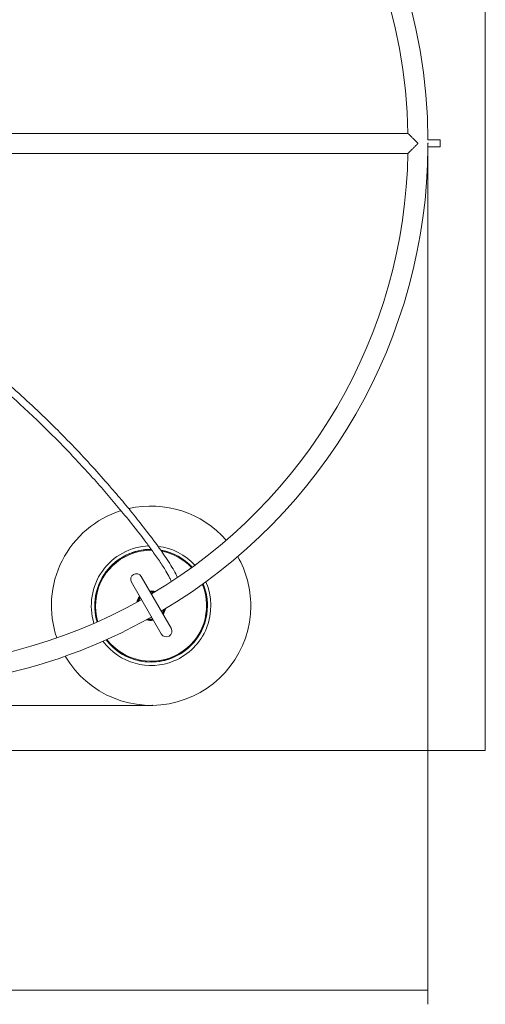
# Model space of a CAD drawing. Units: millimetres. Extents: x 419 to 635, y 78 to 676.
# Drawn here: x 569 to 635, y 78 to 217 of the extents above; entities that cross this region are included whole.
import ezdxf

# ---------------------------------------------------------------- set-up
doc = ezdxf.new("R2010")
doc.units = ezdxf.units.MM
doc.layers.add('1', color=7, linetype='Continuous', true_color=0xffffff)
doc.layers.add('60', color=7, linetype='Continuous', true_color=0xffffff)
doc.styles.add('blockfont', font='simplex.shx')
doc.dimstyles.get("Standard").update_dxf_attribs({"dimtxt": 0.18, "dimasz": 0.18, "dimexe": 0.18, "dimexo": 0.0625, "dimgap": 0.09, "dimtad": 0, "dimtih": 1, "dimtoh": 1, "dimdec": 4, "dimzin": 0, "dimdsep": 46, "dimtxsty": 'Standard', "dimcen": 0.09, "dimadec": 0, "dimazin": 0, "dimtfac": 1, "dimtdec": 4, "dimtofl": 0, "dimtmove": 0, "dimatfit": 3, "dimfxl": 1, "dimtolj": 1, "dimtzin": 0, "dimarcsym": 0})

# ---------------------------------------------------------------- blocks, each defined once
blk = doc.blocks.new('_U0')
at = {"layer": '1', "color": 152, "lineweight": 13}
for p, q in [((474.034326, 199.243408), (474.034326, 78.291502)), ((626.834326, 199.243408), (626.834326, 78.291502))]:
    blk.add_line(p, q, dxfattribs=at)
at = {"layer": '1', "color": 27, "lineweight": 13}
blk.add_line((626.834326, 80.291502), (474.034326, 80.291502), dxfattribs=at)
at = {"layer": '1', "color": 27, "lineweight": 18}
for points in [[(474.034326, 80.291502), (477.534323, 81.229325), (477.53433, 79.35368), (474.034326, 80.291502)], [(626.834326, 80.291502), (623.33433, 79.35368), (623.334323, 81.229325), (626.834326, 80.291502)]]:
    blk.add_solid(points, dxfattribs=at)
at = {"layer": '1', "color": 23, "linetype": 'Continuous', "lineweight": 18, "insert": (545.764014, 80.911294), "char_height": 3.5, "attachment_point": 7, "line_spacing_factor": 0.903614, "style": 'blockfont'}
blk.add_mtext('\\W1.1428;764', dxfattribs=at)
blk = doc.blocks.new('_U2')
at = {"layer": '1', "color": 152, "lineweight": 13}
for p, q in [((570.34334, 293.682217), (422.034326, 293.682217)), ((588.110251, 120.292608), (422.034326, 120.292608))]:
    blk.add_line(p, q, dxfattribs=at)
at = {"layer": '1', "color": 27, "lineweight": 13}
blk.add_line((424.034326, 120.292608), (424.034326, 293.682217), dxfattribs=at)
at = {"layer": '1', "color": 27, "lineweight": 18}
for points in [[(424.034326, 293.682217), (424.972148, 290.18222), (423.096504, 290.182213), (424.034326, 293.682217)], [(424.034326, 120.292608), (423.096504, 123.792604), (424.972148, 123.792611), (424.034326, 120.292608)]]:
    blk.add_solid(points, dxfattribs=at)
at = {"layer": '1', "color": 23, "linetype": 'Continuous', "lineweight": 18, "insert": (423.414535, 202.3171), "char_height": 3.5, "attachment_point": 7, "rotation": 90, "line_spacing_factor": 0.903614, "style": 'blockfont'}
blk.add_mtext('\\W1.1628;867', dxfattribs=at)

msp = doc.modelspace()

# ---------------------------------------------------------------- linework, layer by layer
at = {"layer": '1', "color": 251, "linetype": 'Continuous', "lineweight": 18}
for p in [(634.884, 300.038), (467.684, 113.942)]:
    msp.add_line(p, (634.884, 113.942), dxfattribs=at)
at = {"layer": '1', "color": 27, "linetype": 'Continuous', "lineweight": 18}
for p, q in [((624.021, 200.643), (540.53, 200.643)), ((540.531, 197.843), (624.02, 197.843))]:
    msp.add_line(p, q, dxfattribs=at)
at = {"layer": '1', "color": 163, "linetype": 'Continuous', "lineweight": 18}
for p, q in [((628.534, 199.743), (626.833, 199.743)), ((628.534, 198.743), (628.534, 199.743)), ((626.833, 198.743), (628.534, 198.743)), ((588.354, 136.237), (588.354, 136.237)), ((588.361, 136.235), (588.361, 136.236)), ((586.038, 134.894), (586.038, 134.894)), ((586.038, 134.894), (586.038, 134.894)), ((586.33, 135.47), (586.331, 135.47)), ((589.831, 133.689), (589.831, 133.689)), ((589.831, 133.689), (589.831, 133.689)), ((587.508, 132.348), (587.508, 132.347)), ((587.514, 132.346), (587.515, 132.346)), ((588.153, 132.314), (588.153, 132.313)), ((588.153, 132.314), (588.153, 132.313))]:
    msp.add_line(p, q, dxfattribs=at)
at = {"layer": '1', "color": 31, "linetype": 'Continuous', "lineweight": 18}
for p, q in [((590.755, 131.118), (586.555, 138.392)), ((585.169, 137.592), (589.369, 130.318))]:
    msp.add_line(p, q, dxfattribs=at)
at = {"layer": '1', "color": 27, "linetype": 'Continuous', "lineweight": 18}
for start, end in [(75.52688, 299.48062), (0.37688, 74.40188), (300.63937, 359.62313)]:
    msp.add_arc((550.434, 199.243), 76.4, start, end, dxfattribs=at)
at = {"layer": '1', "color": 27, "linetype": 'Continuous', "lineweight": 18, "extrusion": (0, 0, -1)}
for start, end in [(105.615, 178.93125), (240.53062, 0), (181.05187, 239.32688)]:
    msp.add_arc((-550.434, 199.243), 73.6, start, end, dxfattribs=at)
at = {"layer": '1', "color": 163, "linetype": 'Continuous', "lineweight": 18}
for start, end in [(41.09625, 102.85312), (107.42625, 198.90562), (0, 29.565), (210.43125, 0)]:
    msp.add_arc((587.934, 134.292), 14, start, end, dxfattribs=at)
at = {"layer": '1', "color": 163, "linetype": 'Continuous', "lineweight": 13, "extrusion": (0, 0, -1)}
for start, end in [(342.77608, 88.07045), (96.95795, 137.2217), (156.44233, 247.47733), (247.47733, 323.56107)]:
    msp.add_arc((-587.934, 134.292), 8.4, start, end, dxfattribs=at)
at = {"layer": '1', "color": 40, "linetype": 'Continuous', "lineweight": 18}
for radius, start, end in [(7.923, 89.5275, 196.82438), (7.923, 43.1775, 79.66687), (7.923, 0, 22.7925), (2.073, 141.03749, 166.94063), (2.073, 73.065, 95.62689), (7.923, 217.20937, 0), (2.073, 324.37311, 348.105), (2.073, 251.88938, 278.96251)]:
    msp.add_arc((587.934, 134.292), radius, start, end, dxfattribs=at)
at = {"layer": '1', "color": 40, "linetype": 'Continuous', "lineweight": 13}
for start, end in [(89.83313, 196.815), (43.17938, 79.5225), (217.22813, 22.7775)]:
    msp.add_arc((587.934, 134.292), 7.914, start, end, dxfattribs=at)
at = {"layer": '1', "color": 163, "linetype": 'Continuous', "lineweight": 13}
for start, end in [(112.52267, 196.71768), (89.02705, 112.52267), (43.28455, 78.60955), (217.4233, 22.5733)]:
    msp.add_arc((587.934, 134.292), 7.8, start, end, dxfattribs=at)
at = {"layer": '1', "color": 31, "linetype": 'Continuous', "lineweight": 18, "extrusion": (0, 0, -1)}
msp.add_arc((-585.862, 137.992), 0.8, 330.00001, 150, dxfattribs=at)
at = {"layer": '1', "color": 70, "linetype": 'Continuous', "lineweight": 18, "extrusion": (0, 0, -1)}
for start, end in [(85.46999, 104.62875), (15.25312, 38.39998), (194.16751, 214.53), (261.95999, 285.82688)]:
    msp.add_arc((-587.934, 134.292), 1.99, start, end, dxfattribs=at)
at = {"layer": '1', "color": 70, "linetype": 'Continuous', "lineweight": 18}
for start, end in [(78.27937, 93.07311), (143.18624, 161.715), (326.92687, 342.69376), (257.31186, 276.81374)]:
    msp.add_arc((587.934, 134.292), 1.89, start, end, dxfattribs=at)
at = {"layer": '1', "color": 7, "linetype": 'Continuous', "lineweight": 18, "extrusion": (0, 0, -1)}
msp.add_arc((-588.148, 135.757), 0.25, 46.72167, 71.85709, dxfattribs=at)
at = {"layer": '1', "color": 31, "linetype": 'Continuous', "lineweight": 18}
msp.add_arc((590.062, 130.718), 0.8, 210.00001, 30, dxfattribs=at)
at = {"layer": '1', "color": 27, "linetype": 'Continuous', "lineweight": 18}
for points, knots in [([(625.434, 199.243), (625.434, 199.244), (625.433, 199.245), (625.432, 199.246), (625.431, 199.246), (625.429, 199.248), (625.426, 199.252), (625.417, 199.261), (625.4, 199.278), (625.365, 199.313), (625.335, 199.342), (625.276, 199.402), (625.237, 199.441), (625.158, 199.519), (625.119, 199.558), (625.07, 199.607), (625.06, 199.616), (625.041, 199.636), (625.031, 199.645), (625.002, 199.675), (624.983, 199.694), (624.925, 199.751), (624.887, 199.789), (624.812, 199.863), (624.775, 199.9), (624.702, 199.973), (624.666, 200.008), (624.594, 200.079), (624.559, 200.113), (624.49, 200.181), (624.457, 200.214), (624.393, 200.278), (624.362, 200.308), (624.302, 200.367), (624.274, 200.395), (624.24, 200.428), (624.233, 200.435), (624.22, 200.448), (624.214, 200.454), (624.195, 200.473), (624.182, 200.485), (624.148, 200.519), (624.127, 200.54), (624.103, 200.562), (624.099, 200.567), (624.092, 200.573), (624.09, 200.575), (624.086, 200.579), (624.084, 200.581), (624.074, 200.591), (624.067, 200.598), (624.048, 200.617), (624.038, 200.627), (624.029, 200.635), (624.028, 200.637), (624.026, 200.639), (624.025, 200.639), (624.024, 200.64), (624.024, 200.641), (624.022, 200.643), (624.021, 200.643), (624.021, 200.643)], [0, 0, 0, 0, 0.0009776, 0.0009776, 0.0019553, 0.0019553, 0.0039106, 0.0078211, 0.0156423, 0.0312845, 0.0625691, 0.0625691, 0.1251382, 0.1251382, 0.1877073, 0.1877073, 0.2033495, 0.2033495, 0.2189918, 0.2189918, 0.2502764, 0.2502764, 0.3128455, 0.3128455, 0.3754145, 0.3754145, 0.4379836, 0.4379836, 0.5005527, 0.5005527, 0.5631218, 0.5631218, 0.6256909, 0.6256909, 0.68826, 0.68826, 0.7039023, 0.7039023, 0.7195446, 0.7195446, 0.7508291, 0.7508291, 0.8133982, 0.8133982, 0.8290405, 0.8290405, 0.8368616, 0.8368616, 0.8446827, 0.8446827, 0.8759673, 0.8759673, 0.9385364, 0.9385364, 0.9541786, 0.9541786, 0.9619998, 0.9619998, 0.9698209, 0.9698209, 1, 1, 1, 1]), ([(624.021, 197.843), (624.021, 197.843), (624.024, 197.847), (624.032, 197.854), (624.035, 197.857), (624.038, 197.86), (624.041, 197.863), (624.042, 197.864), (624.048, 197.87), (624.054, 197.875), (624.073, 197.895), (624.089, 197.91), (624.112, 197.933), (624.119, 197.94), (624.127, 197.947), (624.132, 197.952), (624.135, 197.955), (624.148, 197.968), (624.159, 197.979), (624.194, 198.013), (624.219, 198.038), (624.272, 198.091), (624.301, 198.119), (624.335, 198.152), (624.339, 198.156), (624.346, 198.163), (624.35, 198.167), (624.362, 198.178), (624.385, 198.201), (624.409, 198.225), (624.457, 198.273), (624.491, 198.306), (624.559, 198.373), (624.594, 198.407), (624.665, 198.478), (624.701, 198.514), (624.748, 198.56), (624.757, 198.569), (624.776, 198.588), (624.804, 198.615), (624.832, 198.643), (624.888, 198.699), (624.926, 198.737), (625.003, 198.813), (625.041, 198.851), (625.119, 198.928), (625.197, 199.006), (625.275, 199.085), (625.335, 199.144), (625.355, 199.164), (625.385, 199.194), (625.4, 199.209), (625.417, 199.226), (625.426, 199.235), (625.429, 199.238), (625.431, 199.24), (625.432, 199.241), (625.433, 199.242), (625.434, 199.243), (625.434, 199.243)], [0, 0, 0, 0, 0.0608003, 0.0608003, 0.0764537, 0.0842803, 0.0842803, 0.092107, 0.092107, 0.1234136, 0.1234136, 0.186027, 0.186027, 0.2016803, 0.2095069, 0.2095069, 0.2173336, 0.2173336, 0.2486403, 0.2486403, 0.3112536, 0.3112536, 0.3738669, 0.3738669, 0.3816935, 0.3816935, 0.3895202, 0.3895202, 0.4051735, 0.4364802, 0.4364802, 0.4990935, 0.4990935, 0.5617068, 0.5617068, 0.6243201, 0.6243201, 0.6399735, 0.6399735, 0.6556268, 0.6869334, 0.6869334, 0.7495468, 0.7495468, 0.8121601, 0.8121601, 0.8747734, 0.9373867, 0.9373867, 0.9686933, 0.9686933, 0.9843467, 0.9921733, 0.9960867, 0.9980433, 0.9980433, 0.9990217, 0.9990217, 1, 1, 1, 1])]:
    msp.add_open_spline(points, degree=3, knots=knots, dxfattribs=at)
at = {"layer": '1', "color": 80, "linetype": 'Continuous', "lineweight": 18}
for p in [(626.834, 199.243), (588.11, 120.293)]:
    msp.add_point(p, dxfattribs=at)
at = {"layer": '60', "color": 27, "linetype": 'Continuous', "lineweight": 18}
for points, knots in [([(571.843, 269.617), (571.761, 269.504), (571.536, 269.196), (571.001, 268.464), (570.223, 267.403), (568.95, 265.672), (567.46, 263.654), (565.794, 261.406), (564.271, 259.357), (562.779, 257.355), (561.29, 255.364), (559.809, 253.388), (557.468, 250.272), (554.261, 246.021), (550.623, 241.227), (547.455, 237.065), (544.767, 233.542), (542.096, 230.045), (539.466, 226.602), (536.92, 223.258), (534.515, 220.079), (532.318, 217.14), (530.782, 215.04), (529.992, 213.933), (529.77, 213.621)], [0, 0, 0, 0, 0.0068517, 0.0179291, 0.0396448, 0.0609679, 0.1053665, 0.1421257, 0.1768644, 0.2118729, 0.2468043, 0.2813659, 0.3157935, 0.4106795, 0.5045586, 0.5653533, 0.6255194, 0.6853841, 0.7444847, 0.8028503, 0.8608677, 0.9184206, 0.9761694, 1, 1, 1, 1]), ([(530.832, 213.355), (530.998, 213.588), (531.736, 214.617), (533.207, 216.625), (535.409, 219.571), (537.819, 222.756), (540.368, 226.103), (542.999, 229.548), (545.669, 233.043), (548.355, 236.563), (551.333, 240.475), (554.596, 244.775), (558.125, 249.447), (561.35, 253.741), (564.281, 257.662), (566.536, 260.693), (568.486, 263.326), (569.866, 265.196), (571.069, 266.832), (571.845, 267.89), (572.441, 268.706), (572.724, 269.094), (572.858, 269.278), (572.863, 269.285)], [0, 0, 0, 0, 0.0174807, 0.0753361, 0.1330452, 0.191221, 0.2497508, 0.3090131, 0.3690144, 0.4292952, 0.4901947, 0.5715382, 0.6536403, 0.735773, 0.7980883, 0.8600638, 0.8939977, 0.9339363, 0.9552131, 0.9769038, 0.9879972, 0.9995376, 1, 1, 1, 1]), ([(591.667, 138.237), (591.652, 138.268), (591.499, 138.59), (591.137, 139.266), (590.527, 140.271), (589.414, 141.956), (587.866, 144.074), (585.979, 146.489), (584.171, 148.699), (582.197, 151.02), (579.983, 153.523), (577.477, 156.229), (574.823, 158.956), (572.016, 161.687), (569.554, 163.957), (567.636, 165.674), (566.443, 166.729), (565.406, 167.64), (564.347, 168.567), (563.081, 169.67), (561.515, 171.034), (559.759, 172.563), (557.943, 174.15), (556.165, 175.708), (554.07, 177.551), (551.684, 179.66), (549.052, 181.998), (546.554, 184.226), (544.198, 186.331), (541.999, 188.296), (540.045, 190.04), (538.887, 191.07), (538.371, 191.528)], [0, 0, 0, 0, 0.0012521, 0.012732, 0.0265083, 0.0425744, 0.0859607, 0.1267176, 0.1657234, 0.2044546, 0.2562123, 0.3106961, 0.3667495, 0.4236888, 0.4795925, 0.5040042, 0.5240399, 0.5399604, 0.5552773, 0.5754483, 0.6003904, 0.6288797, 0.6570236, 0.6845545, 0.7115151, 0.7552047, 0.7979899, 0.8401054, 0.8816142, 0.9226721, 0.963477, 1, 1, 1, 1]), ([(537.787, 190.682), (538.201, 190.315), (539.238, 189.393), (541.036, 187.788), (543.197, 185.858), (545.514, 183.787), (547.975, 181.592), (550.567, 179.287), (552.917, 177.208), (554.98, 175.391), (556.732, 173.854), (558.53, 172.282), (560.306, 170.734), (561.936, 169.315), (563.297, 168.129), (564.395, 167.17), (565.41, 166.28), (566.523, 165.298), (568.195, 163.808), (570.302, 161.888), (572.683, 159.625), (574.957, 157.363), (577.126, 155.108), (579.194, 152.868), (581.172, 150.643), (583.087, 148.406), (585.009, 146.071), (586.657, 143.97), (588.034, 142.113), (589.057, 140.659), (589.91, 139.342), (590.465, 138.374), (590.701, 137.897), (590.772, 137.741)], [0, 0, 0, 0, 0.0292925, 0.0700192, 0.1109727, 0.1523513, 0.1943204, 0.2369547, 0.28039, 0.307166, 0.3345033, 0.3624312, 0.3910023, 0.4174054, 0.4391146, 0.4559868, 0.4707256, 0.4893075, 0.5121432, 0.5577113, 0.6049216, 0.6522071, 0.6985464, 0.7438731, 0.7873204, 0.8289462, 0.8705946, 0.9142911, 0.9373419, 0.960897, 0.9814261, 0.9937606, 1, 1, 1, 1])]:
    msp.add_open_spline(points, degree=3, knots=knots, dxfattribs=at)

# ---------------------------------------------------------------- dimensions: what is measured, and where the dimension line sits
at = {"layer": '1', "color": 23, "linetype": 'Continuous', "lineweight": 18}
for base, p1, p2, angle, override, picture, middle, dimtype in [((424.034, 293.682), (588.11, 120.293), (570.343, 293.682), 90, {"dimtxt": 3.5, "dimasz": 3.5, "dimexe": 2, "dimexo": 0, "dimgap": 1.75, "dimtad": 1, "dimtih": 0, "dimtoh": 0, "dimdec": 0, "dimlfac": 5, "dimzin": 8, "dimdsep": 44, "dimlunit": 2, "dimtxsty": 'blockfont', "dimsah": 1, "dimse1": 0, "dimse2": 0, "dimsd1": 0, "dimsd2": 0, "dimclrd": 27, "dimclre": 152, "dimclrt": 23, "dimtol": 0, "dimtm": -0.1, "dimtfac": 0.5, "dimtdec": 2, "dimtofl": 1, "dimtmove": 0, "dimatfit": 2, "dimtzin": 8, "dimlwd": 13, "dimlwe": 13}, '_U2', (424.034, 206.987), 160), ((474.034, 80.292), (626.834, 199.243), (474.034, 199.243), 180, {"dimtxt": 3.5, "dimasz": 3.5, "dimexe": 2, "dimexo": 0, "dimgap": 1.75, "dimtad": 1, "dimtih": 0, "dimtoh": 0, "dimdec": 1, "dimlfac": 5, "dimzin": 8, "dimdsep": 44, "dimlunit": 2, "dimtxsty": 'blockfont', "dimsah": 1, "dimse1": 0, "dimse2": 0, "dimsd1": 0, "dimsd2": 0, "dimclrd": 27, "dimclre": 152, "dimclrt": 23, "dimtol": 0, "dimtm": -0.1, "dimtfac": 0.5, "dimtdec": 2, "dimtofl": 1, "dimtmove": 0, "dimatfit": 2, "dimtzin": 8, "dimlwd": 13, "dimlwe": 13}, '_U0', (550.434, 80.292), 161)]:
    dim = msp.add_linear_dim(base=base, p1=p1, p2=p2, angle=angle, dimstyle='Standard', override=override, dxfattribs=at)
    dim.commit()
    dim.dimension.update_dxf_attribs({"geometry": picture, "text_midpoint": middle, "dimtype": dimtype})

doc.saveas('drawing.dxf')
